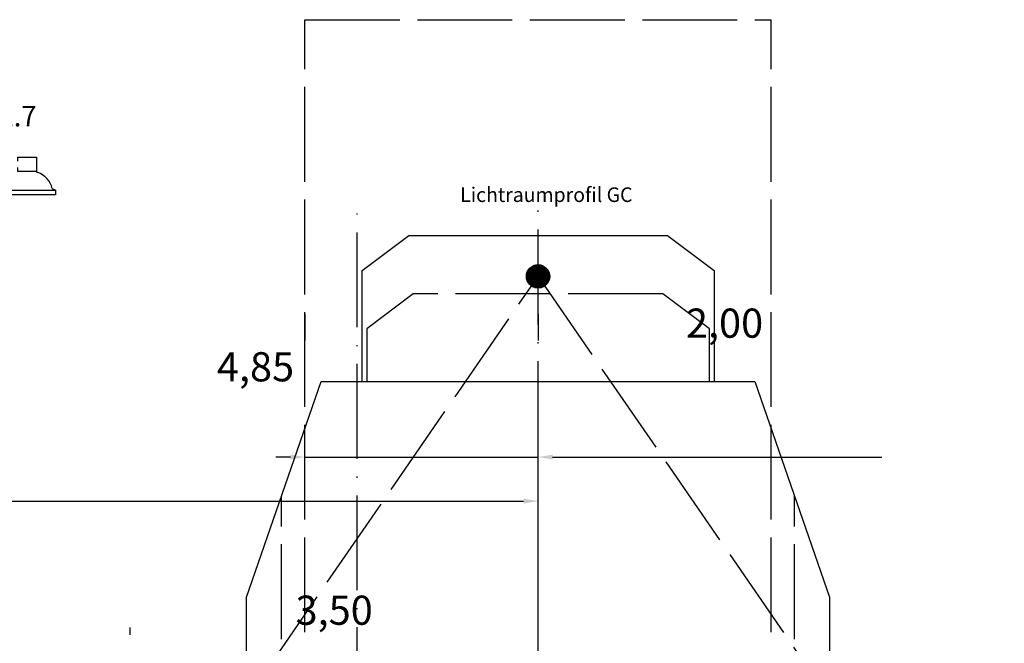
# Model space of a CAD drawing. Units: millimetres. Extents: x -64 to 1700, y -128 to 466.
# Drawn here: x 1098 to 1182, y 275 to 328 of the extents above; entities that cross this region are included whole.
import ezdxf

# ---------------------------------------------------------------- set-up
doc = ezdxf.new("R2010")
doc.units = ezdxf.units.MM
doc.linetypes.add('DASHDOT', pattern=[11.176, 8.128, -1.524, 0, -1.524])
doc.linetypes.add('DASHED', pattern=[9.652, 8.128, -1.524])
for name, color, linetype in [('032_Rueckbau', 2, 'Continuous'), ('930_LRP', 7, 'Continuous'), ('930_TEXT025', 7, 'Continuous'), ('Bstg höhe ü SO 760', 7, 'Continuous'), ('E-Schnitt', 7, 'Continuous'), ('ET_Rissbereich', 7, 'Continuous'), ('ET_Symbol_Neu', 6, 'Continuous'), ('ET_Symbol_Neu_Text', 6, 'Continuous')]:
    doc.layers.add(name, color=color, linetype=linetype)
doc.styles.add('VCDSTYLE03', font='txt')
doc.styles.add('VCDSTYLE33', font='txt', dxfattribs={"width": 0.98})
doc.dimstyles.new('VCDDIMSTYLE01', dxfattribs={"dimtxt": 2.5, "dimasz": 1.25, "dimexe": 10, "dimexo": 20, "dimgap": 10, "dimtad": 1, "dimlfac": 0.1, "dimzin": 12, "dimtxsty": 'VCDSTYLE33', "dimsah": 1, "dimcen": 0.09, "dimazin": 3, "dimtfac": 1, "dimtdec": 4, "dimtmove": 0, "dimatfit": 0, "dimfxl": 1, "dimtolj": 1, "dimtzin": 0, "dimarcsym": 0})

# ---------------------------------------------------------------- blocks, each defined once
blk = doc.blocks.new('A$C11297279')
at = {"layer": 'E-Schnitt'}
h = blk.add_hatch(dxfattribs=at)
h.set_pattern_fill('_USER', color=256, style=0, pattern_type=0)
h.set_pattern_definition([(0, (-1142.22487, -306.37778), (0, 0.1), [])])
edge = h.paths.add_edge_path()
edge.add_arc((0, 0), 1, 0, 360)
at = {"layer": 'E-Schnitt', "linetype": 'DASHED'}
for p, q in [((0, 0), (40.001, -57.999)), ((-39.999, -58.001), (0, 0)), ((40.001, -57.999), (-39.999, -58.001))]:
    blk.add_line(p, q, dxfattribs=at)
at = {"layer": 'E-Schnitt'}
blk.add_circle((0, 0), 1, dxfattribs=at)
blk = doc.blocks.new('*D99')
at = {"layer": 'Defpoints', "color": 0}
for p in [(1142.225, 290.887), (1122.225, 283.178), (1142.225, 283.178)]:
    blk.add_point(p, dxfattribs=at)
at = {"layer": 'ET_Rissbereich', "color": 0, "lineweight": -2}
for p, q in [((1122.225, 303.178), (1122.225, 300.887)), ((1142.225, 303.178), (1142.225, 300.887)), ((1120.975, 290.887), (1119.725, 290.887)), ((1122.225, 290.887), (1142.225, 290.887)), ((1143.475, 290.887), (1171.721, 290.887))]:
    blk.add_line(p, q, dxfattribs=at)
at = {"layer": 'ET_Rissbereich', "color": 0}
for points in [[(1120.975, 290.679), (1120.975, 291.095), (1122.225, 290.887)], [(1143.475, 291.095), (1143.475, 290.679), (1142.225, 290.887)]]:
    blk.add_solid(points, dxfattribs=at)
at = {"layer": 'ET_Rissbereich', "color": 0, "insert": (1158.223, 302.368), "char_height": 2.5, "attachment_point": 5, "style": 'VCDSTYLE33'}
blk.add_mtext('\\A1;2,00', dxfattribs=at)
blk = doc.blocks.new('*D100')
at = {"layer": 'Bstg höhe ü SO 760', "color": 0, "lineweight": -2}
for p, q in [((1107.242, 275.65), (1107.242, 276.279)), ((1142.225, 275.978), (1142.225, 276.279)), ((1108.492, 266.279), (1140.975, 266.279))]:
    blk.add_line(p, q, dxfattribs=at)
at = {"layer": 'Bstg höhe ü SO 760', "color": 0}
for points in [[(1108.492, 266.487), (1108.492, 266.07), (1107.242, 266.279)], [(1140.975, 266.07), (1140.975, 266.487), (1142.225, 266.279)]]:
    blk.add_solid(points, dxfattribs=at)
at = {"layer": 'Defpoints', "color": 0}
for p in [(1142.225, 266.279), (1142.225, 255.978), (1107.242, 255.65)]:
    blk.add_point(p, dxfattribs=at)
at = {"layer": 'Bstg höhe ü SO 760', "color": 0, "insert": (1124.733, 277.76), "char_height": 2.5, "attachment_point": 5, "style": 'VCDSTYLE33'}
blk.add_mtext('\\A1;3,50', dxfattribs=at)
blk = doc.blocks.new('*D111')
at = {"layer": 'Defpoints', "color": 0}
for p in [(1142.229, 287.114), (1093.73, 255.567), (1142.226, 255.562)]:
    blk.add_point(p, dxfattribs=at)
at = {"layer": 'ET_Symbol_Neu_Text', "color": 0, "lineweight": -2}
for p, q in [((1093.732, 275.567), (1093.734, 297.119)), ((1142.228, 275.562), (1142.23, 297.114)), ((1094.983, 287.119), (1140.979, 287.115))]:
    blk.add_line(p, q, dxfattribs=at)
at = {"layer": 'ET_Symbol_Neu_Text', "color": 0}
for points in [[(1094.983, 287.327), (1094.983, 286.911), (1093.733, 287.119)], [(1140.979, 286.906), (1140.979, 287.323), (1142.229, 287.114)]]:
    blk.add_solid(points, dxfattribs=at)
at = {"layer": 'ET_Symbol_Neu_Text', "color": 0, "insert": (1117.982, 298.626), "char_height": 2.5, "attachment_point": 5, "rotation": 359.9945, "style": 'VCDSTYLE33'}
blk.add_mtext('\\A1;4,85', dxfattribs=at)
blk = doc.blocks.new('#POLYLINE(83)')
at = {"layer": 'ET_Symbol_Neu'}
blk.add_line((11125.722, 3657.408), (11125.984, 3657.248), dxfattribs=at)
blk = doc.blocks.new('#POLYLINE(84)')
at = {"layer": 'ET_Symbol_Neu'}
blk.add_line((11124.358, 3658.848), (11124.486, 3658.776), dxfattribs=at)
blk = doc.blocks.new('#POLYLINE(87)')
at = {"layer": 'ET_Symbol_Neu'}
blk.add_lwpolyline([(11121.198, 3657.248), (11125.984, 3657.248), (11125.984, 3656.867), (11121.198, 3656.867), (11121.198, 3657.248)], dxfattribs=at)
blk = doc.blocks.new('#POLYLINE(88)')
at = {"layer": 'ET_Symbol_Neu'}
blk.add_lwpolyline([(11122.772, 3659.741), (11122.772, 3660.074), (11124.358, 3660.074), (11124.358, 3658.848), (11122.772, 3658.848), (11122.772, 3659.21)], dxfattribs=at)
blk = doc.blocks.new('#POLYLINE(692)')
at = {"linetype": 'DASHED'}
blk.add_lwpolyline([(25, 7.6), (25, 0.8), (12.75, 0.8)], dxfattribs=at)
blk = doc.blocks.new('#POLYLINE(693)')
blk.add_lwpolyline([(-25, 7.6), (-25, 30.5), (-18.601, 49), (-0.001, 49), (18.599, 49), (25, 30.5), (25, 7.6), (17, 7.6), (17, 3.8), (16, 3.8), (12.75, 0.8), (8.675, 0.8), (8.675, 0), (7.175, 0), (7.175, -0.38), (6.565, -0.38), (6.565, 0.8), (-6.565, 0.8), (-6.565, -0.38), (-7.175, -0.38), (-7.175, 0), (-8.675, 0), (-8.675, 0.8), (-12.75, 0.8), (-16, 3.8), (-17, 3.8), (-17, 7.6), (-25, 7.6)])
blk = doc.blocks.new('#POLYLINE(694)')
at = {"linetype": 'DASHED'}
blk.add_lwpolyline([(14.699, 49), (14.699, 53.5), (10.699, 56.5), (-10.701, 56.5), (-14.701, 53.5), (-14.701, 49)], dxfattribs=at)
blk = doc.blocks.new('#POLYLINE(695)')
blk.add_lwpolyline([(-15.101, 49), (-15.101, 58.5), (-11.101, 61.5), (-0.001, 61.5), (11.099, 61.5), (15.099, 58.5), (15.099, 49)])
blk = doc.blocks.new('#POLYLINE(696)')
at = {"linetype": 'DASHED'}
blk.add_lwpolyline([(-25, 7.6), (-25, 0.8), (-12.75, 0.8)], dxfattribs=at)
blk = doc.blocks.new('#POLYLINE(697)')
at = {"linetype": 'DASHDOT'}
blk.add_line((0, -2.5), (-0.001, 64), dxfattribs=at)
blk = doc.blocks.new('#POLYLINE(698)')
at = {"linetype": 'DASHED'}
blk.add_line((-22, 7.6), (-22, 39.172), dxfattribs=at)
blk = doc.blocks.new('#POLYLINE(699)')
at = {"linetype": 'DASHED'}
blk.add_line((22, 7.6), (22, 39.172), dxfattribs=at)
blk = doc.blocks.new('LRP_GC(2)')
at = {"linetype": 'DASHDOT'}
blk.add_blockref('#POLYLINE(697)', (0, 0), dxfattribs=at)
for name in ['#POLYLINE(695)', '#POLYLINE(693)']:
    blk.add_blockref(name, (0, 0))
at = {"linetype": 'DASHED'}
for name in ['#POLYLINE(694)', '#POLYLINE(698)', '#POLYLINE(699)', '#POLYLINE(696)', '#POLYLINE(692)']:
    blk.add_blockref(name, (0, 0), dxfattribs=at)
blk = doc.blocks.new('#POLYLINE(709)')
at = {"layer": '032_Rueckbau', "linetype": 'DASHDOT'}
blk.add_line((11151.865, 3589.129), (11151.865, 3655.851), dxfattribs=at)
blk = doc.blocks.new('#POLYLINE(723)')
at = {"layer": '032_Rueckbau', "linetype": 'DASHDOT'}
blk.add_line((11151.865, 3589.129), (11151.865, 3655.851), dxfattribs=at)

msp = doc.modelspace()

# ---------------------------------------------------------------- linework, layer by layer
at = {"layer": 'E-Schnitt', "linetype": 'DASHED'}
for p, q in [((1122.225, 275.878), (1122.225, 328.378)), ((1122.225, 328.378), (1162.225, 328.378)), ((1162.225, 275.878), (1162.225, 328.378))]:
    msp.add_line(p, q, dxfattribs=at)
at = {"layer": 'ET_Symbol_Neu'}
msp.add_arc((1098.62, 313.414), 1.994, 14.54071, 69.64596, dxfattribs=at)

# ---------------------------------------------------------------- block references
at = {"layer": '032_Rueckbau', "linetype": 'DASHDOT'}
for name in ['#POLYLINE(709)', '#POLYLINE(723)']:
    msp.add_blockref(name, (-10025.172, -3343.493), dxfattribs=at)
at = {"layer": '930_LRP'}
msp.add_blockref('LRP_GC(2)', (1142.226, 248.378), dxfattribs=at)
at = {"layer": 'ET_Symbol_Neu'}
for name in ['#POLYLINE(88)', '#POLYLINE(84)', '#POLYLINE(87)', '#POLYLINE(83)']:
    msp.add_blockref(name, (-10025.172, -3343.493), dxfattribs=at)
at = {"layer": 'ET_Symbol_Neu_Text'}
msp.add_blockref('A$C11297279', (1142.225, 306.378), dxfattribs=at)

# ---------------------------------------------------------------- texts
at = {"layer": '930_TEXT025', "style": 'VCDSTYLE03', "width": 0.98}
msp.add_text('Lichtraumprofil GC', height=1.25, dxfattribs=at).set_placement((1135.544, 312.753))
at = {"layer": 'ET_Symbol_Neu_Text', "style": 'VCDSTYLE03', "width": 0.98}
msp.add_text('M2.7', height=1.75, dxfattribs=at).set_placement((1094.048, 319.237))

# ---------------------------------------------------------------- dimensions: what is measured, and where the dimension line sits
at = {"layer": 'Bstg höhe ü SO 760'}
dim = msp.add_linear_dim(base=(1142.225, 266.279), p1=(1107.242, 255.65), p2=(1142.225, 255.978), angle=180, text='3,50', dimstyle='VCDDIMSTYLE01', dxfattribs=at)
dim.commit()
dim.dimension.update_dxf_attribs({"geometry": '*D100', "text_midpoint": (1124.733, 277.76)})
at = {"layer": 'ET_Rissbereich'}
dim = msp.add_linear_dim(base=(1142.225, 290.887), p1=(1122.225, 283.178), p2=(1142.225, 283.178), angle=180, text='2,00', dimstyle='VCDDIMSTYLE01', dxfattribs=at)
dim.commit()
dim.dimension.update_dxf_attribs({"geometry": '*D99', "text_midpoint": (1158.223, 302.368)})
at = {"layer": 'ET_Symbol_Neu_Text'}
dim = msp.add_aligned_dim(p1=(1093.73, 255.567), p2=(1142.226, 255.562), distance=31.553, dimstyle='VCDDIMSTYLE01', dxfattribs=at)
dim.commit()
dim.dimension.update_dxf_attribs({"geometry": '*D111', "text_midpoint": (1117.982, 298.626)})

doc.saveas('drawing.dxf')
